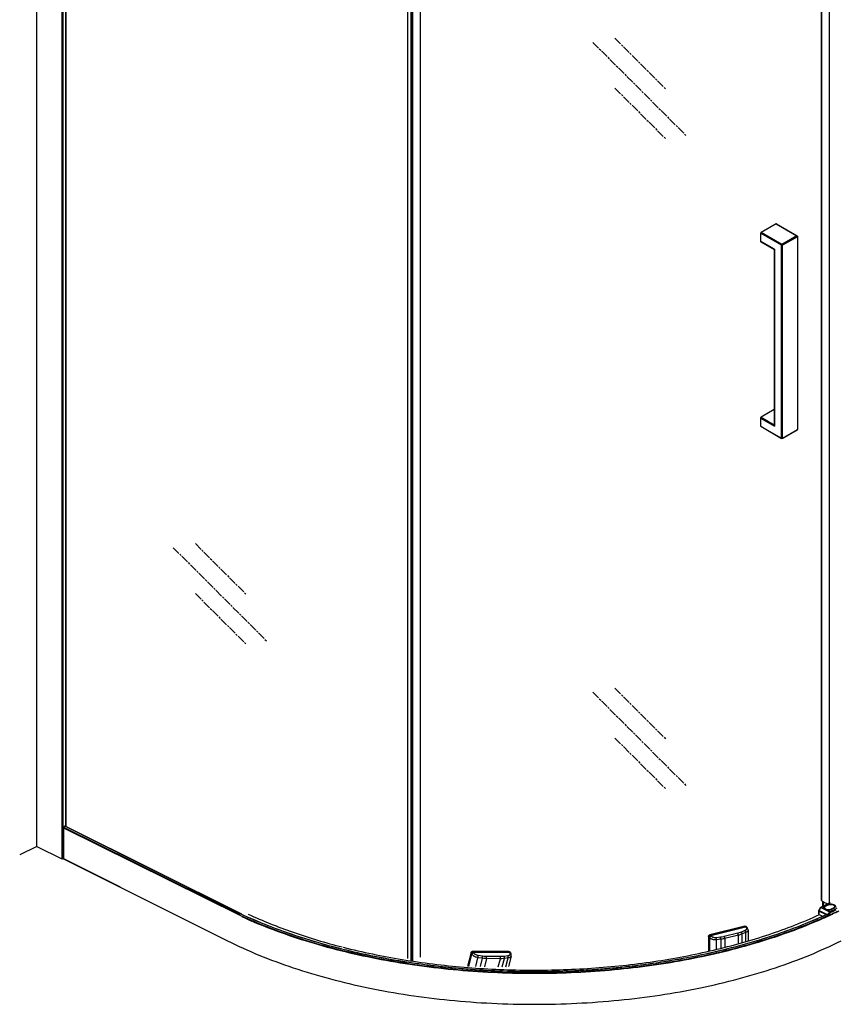
# Model space of a CAD drawing. Units: millimetres. Extents: x 13209 to 14342, y 889 to 3586.
# Drawn here: x 13363 to 13972, y 2197 to 2932 of the extents above; entities that cross this region are included whole.
import ezdxf

# ---------------------------------------------------------------- set-up
doc = ezdxf.new("R2010")
doc.units = ezdxf.units.MM
doc.linetypes.add('AM_ISO08W050', pattern=[18, 12, -1.5, 3, -1.5])
doc.layers.add('DIM', color=7, linetype='Continuous')
doc.layers.add('标注线', color=7, linetype='Continuous')

# ---------------------------------------------------------------- blocks, each defined once
blk = doc.blocks.new('sk300-1')
at = {"color": 7, "linetype": 'Continuous'}
for p, q in [((-2.9, 150.7), (-30.5, 134.8)), ((-2.4, 150.6), (-30, 134.7)), ((-2.4, 150.6), (17.4, 139.2)), ((-31, 133.9), (-31, -121.7)), ((-30.7, 133.5), (-30.7, -122.1)), ((-30.7, 133.5), (-10.9, 122.1)), ((-30, 134.7), (-10.2, 123.3)), ((-10.2, 123.3), (17.4, 139.2)), ((-9.5, 122.1), (18.1, 138)), ((18.1, 138), (18.1, 127.4)), ((-10.9, -133.5), (-10.9, 122.1)), ((-9.5, -133.5), (-9.5, 122.1)), ((-0.3, 116.8), (18.1, 127.4)), ((17.9, 126.9), (0, 116.6)), ((-0.3, 116.8), (-0.3, -117.6)), ((-0.3, 116.8), (0, 116.6)), ((0, 116.6), (0, -116.6)), ((0, -95.7), (17.4, -105.7)), ((18.1, -107), (-0.3, -117.6)), ((17.4, -105.7), (0, -115.8)), ((18.1, -107), (18.1, -117.6)), ((-10.9, -133.5), (-30.7, -122.1)), ((-10.7, -134), (-30.5, -122.5)), ((17.9, -118), (-9.7, -134)), ((18.1, -117.6), (-9.5, -133.5))]:
    blk.add_line(p, q, dxfattribs=at)
for centre, start, end in [((-30, 133.9), 120.0097, 179.9996), ((-10.2, -133.1), 240.0007, 299.9899)]:
    blk.add_arc(centre, 1, start, end, dxfattribs=at)
for points, knots in [([(-2.9, 150.7), (-2.8, 150.7), (-2.7, 150.8), (-2.5, 150.7), (-2.4, 150.6)], [0, 0, 0, 0, 0.449251, 1, 1, 1, 1]), ([(-30.7, 133.5), (-30.8, 133.5), (-30.9, 133.7), (-31, 133.8), (-31, 133.9)], [0, 0, 0, 0, 0.550751, 1, 1, 1, 1]), ([(-30.5, 134.1), (-30.6, 134.1), (-30.6, 133.9), (-30.7, 133.8), (-30.7, 133.7)], [0, 0, 0, 0, 0.258766, 1, 1, 1, 1]), ([(-30.7, 133.7), (-30.7, 133.7), (-30.7, 133.6), (-30.7, 133.5), (-30.7, 133.5)], [0, 0, 0, 0, 0.259318, 1, 1, 1, 1]), ([(-30, 134.7), (-30.1, 134.8), (-30.2, 134.8), (-30.4, 134.8), (-30.5, 134.8)], [0, 0, 0, 0, 0.550766, 1, 1, 1, 1]), ([(-30, 134.7), (-30, 134.7), (-30.1, 134.6), (-30.2, 134.5), (-30.3, 134.5)], [0, 0, 0, 0, 0.233957, 1, 1, 1, 1]), ([(17.4, 139.2), (17.6, 139.1), (17.9, 138.7), (18.1, 138.2), (18.1, 138)], [0, 0, 0, 0, 0.499999, 1, 1, 1, 1]), ([(-10.9, 122.1), (-10.9, 122.3), (-10.7, 122.8), (-10.4, 123.2), (-10.2, 123.3)], [0, 0, 0, 0, 0.500003, 1, 1, 1, 1]), ([(-9.5, 122.1), (-9.5, 122.3), (-9.7, 122.8), (-10, 123.2), (-10.2, 123.3)], [0, 0, 0, 0, 0.500003, 1, 1, 1, 1]), ([(18.1, 127.4), (18.1, 127.3), (18.1, 127.1), (18, 127), (17.9, 126.9)], [0, 0, 0, 0, 0.55075, 1, 1, 1, 1]), ([(0, -116.6), (0, -116.7), (0, -117), (-0.2, -117.4), (-0.3, -117.6)], [0, 0, 0, 0, 0.244612, 1, 1, 1, 1]), ([(17.4, -105.7), (17.6, -105.9), (17.9, -106.2), (18.1, -106.7), (18.1, -107)], [0, 0, 0, 0, 0.499999, 1, 1, 1, 1]), ([(-30.7, -122.1), (-30.8, -122), (-30.9, -121.9), (-31, -121.7), (-31, -121.7)], [0, 0, 0, 0, 0.550751, 1, 1, 1, 1]), ([(-30.7, -122.1), (-30.7, -122.2), (-30.7, -122.3), (-30.6, -122.5), (-30.5, -122.5)], [0, 0, 0, 0, 0.550755, 1, 1, 1, 1]), ([(18.1, -117.6), (18.1, -117.7), (18.1, -117.8), (18, -118), (17.9, -118)], [0, 0, 0, 0, 0.55075, 1, 1, 1, 1]), ([(-10.9, -133.5), (-10.9, -133.5), (-10.8, -133.6), (-10.7, -133.6), (-10.6, -133.6)], [0, 0, 0, 0, 0.234994, 1, 1, 1, 1]), ([(-10.7, -134), (-10.8, -133.9), (-10.9, -133.8), (-10.9, -133.6), (-10.9, -133.5)], [0, 0, 0, 0, 0.449249, 1, 1, 1, 1]), ([(-10.6, -133.6), (-10.6, -133.6), (-10.4, -133.7), (-10.3, -133.7), (-10.2, -133.7)], [0, 0, 0, 0, 0.244558, 1, 1, 1, 1]), ([(-10.2, -133.7), (-10.1, -133.7), (-10, -133.7), (-9.8, -133.6), (-9.8, -133.6)], [0, 0, 0, 0, 0.755101, 1, 1, 1, 1]), ([(-9.8, -133.6), (-9.8, -133.6), (-9.7, -133.6), (-9.6, -133.5), (-9.5, -133.5)], [0, 0, 0, 0, 0.264509, 1, 1, 1, 1]), ([(-9.7, -134), (-9.6, -133.9), (-9.5, -133.8), (-9.5, -133.6), (-9.5, -133.5)], [0, 0, 0, 0, 0.449305, 1, 1, 1, 1])]:
    blk.add_open_spline(points, degree=3, knots=knots, dxfattribs=at)
for points in [[(-30.3, 134.5), (-30.4, 134.4), (-30.5, 134.2), (-30.5, 134.1)], [(-10.9, 122.1), (-10.7, 121.9), (-10.2, 121.8), (-9.7, 121.9), (-9.5, 122.1)], [(-30.9, -122), (-31, -121.9), (-31, -121.8), (-31, -121.7)], [(-30.5, -122.5), (-30.7, -122.4), (-30.8, -122.2), (-30.9, -122)]]:
    blk.add_open_spline(points, degree=3, dxfattribs=at)

msp = doc.modelspace()

# ---------------------------------------------------------------- linework, layer by layer
at = {"layer": 'DIM'}
for p, q in [((13375.639, 2314.998), (13375.639, 3354.593)), ((13394.307, 3344.895), (13394.307, 2305.665)), ((13395.155, 3344.895), (13395.155, 2305.665)), ((13397.022, 3321.012), (13397.022, 2329.938)), ((13397.198, 3320.925), (13397.198, 2329.938)), ((13961.443, 2274.579), (13961.443, 3254.43)), ((13961.492, 2274.507), (13961.492, 3254.452)), ((13967.396, 2272.866), (13967.396, 3255.208)), ((13652.268, 3220.311), (13652.268, 2231.517)), ((13652.378, 3220.295), (13652.378, 2231.348)), ((13654.705, 3219.945), (13654.705, 2229.801)), ((13655.388, 3219.845), (13655.388, 2229.462)), ((13656.065, 3219.746), (13656.065, 2229.463)), ((13661.716, 3218.95), (13661.716, 2232.288)), ((13395.452, 2328.936), (13527.1, 2263.755)), ((13395.452, 2328.936), (13395.452, 2305.813)), ((13396.937, 2329.938), (13395.664, 2329.302)), ((13395.664, 2329.302), (13527.312, 2264.121)), ((13396.937, 2329.938), (13528.312, 2264.491)), ((13397.071, 2329.947), (13528.312, 2264.566)), ((13375.639, 2314.998), (13362.87, 2308.614)), ((13375.639, 2314.998), (13394.307, 2305.665)), ((13395.155, 2305.665), (13395.452, 2305.813)), ((13395.452, 2305.969), (13437.879, 2284.756)), ((13395.452, 2305.813), (13517.881, 2244.599)), ((13960.923, 2269.63), (13966.873, 2272.605)), ((13961.191, 2269.613), (13968.105, 2273.07)), ((13962.347, 2270.342), (13962.347, 2273.923)), ((13962.815, 2270.576), (13962.815, 2273.636)), ((13964.122, 2270.569), (13965.805, 2271.411)), ((13964.249, 2270.349), (13965.932, 2271.191)), ((13964.249, 2270.33), (13964.249, 2270.349)), ((13966.064, 2271.246), (13964.367, 2270.397)), ((13966.144, 2271.241), (13964.447, 2270.392)), ((13965.564, 2271.95), (13965.564, 2272.257)), ((13965.932, 2271.18), (13965.932, 2271.191)), ((13971.446, 2270.024), (13971.446, 2269.634)), ((13959.393, 2264.337), (13959.393, 2266.91)), ((13959.467, 2267.199), (13960.665, 2269.382)), ((13959.568, 2266.698), (13964.872, 2264.046)), ((13959.568, 2264.125), (13959.568, 2266.698)), ((13959.568, 2264.125), (13961.681, 2263.069)), ((13959.681, 2267.108), (13960.88, 2269.291)), ((13959.681, 2267.108), (13966.076, 2263.91)), ((13959.805, 2264.089), (13959.873, 2264.12)), ((13960.88, 2269.291), (13967.319, 2266.071)), ((13961.191, 2269.613), (13963.723, 2268.346)), ((13963.389, 2269.176), (13963.389, 2268.815)), ((13963.828, 2268.337), (13963.828, 2268.337)), ((13964.598, 2267.909), (13967.63, 2266.393)), ((13964.872, 2264.071), (13965.965, 2263.525)), ((13965.587, 2263.166), (13966.14, 2263.42)), ((13966.14, 2263.42), (13966.289, 2263.488)), ((13966.459, 2263.103), (13966.724, 2263.225)), ((13966.724, 2263.225), (13966.934, 2263.322)), ((13967.319, 2266.071), (13966.931, 2265.394)), ((13966.934, 2263.322), (13967.121, 2263.408)), ((13967.121, 2263.408), (13967.263, 2263.474)), ((13967.955, 2264.056), (13968.093, 2264.12)), ((13968.093, 2264.12), (13968.293, 2264.213)), ((13968.262, 2263.939), (13968.404, 2264.005)), ((13968.404, 2264.005), (13968.589, 2264.092)), ((13968.589, 2264.092), (13968.923, 2264.249)), ((13968.69, 2268.271), (13970.387, 2269.119)), ((13968.817, 2268.051), (13970.514, 2268.9)), ((13968.928, 2266.07), (13968.918, 2266.065)), ((13970.646, 2268.955), (13968.962, 2268.113)), ((13970.726, 2268.95), (13969.043, 2268.108)), ((13970.514, 2268.9), (13970.514, 2268.889)), ((13972.368, 2268.649), (13972.07, 2268.504)), ((13972.798, 2268.858), (13972.368, 2268.649)), ((13904.159, 2255.49), (13878.121, 2249.061)), ((13904.6, 2255.043), (13904.159, 2255.49)), ((13878.121, 2249.061), (13878.562, 2248.614)), ((13878.562, 2248.614), (13904.6, 2255.043)), ((13878.636, 2248.529), (13904.674, 2254.958)), ((13879.038, 2248.011), (13878.636, 2248.529)), ((13898.842, 2250.201), (13888.792, 2247.719)), ((13899.299, 2248.708), (13889.25, 2246.227)), ((13899.3, 2242.479), (13899.299, 2248.708)), ((13904.157, 2252.131), (13901.519, 2251.061)), ((13904.806, 2250.698), (13902.167, 2249.628)), ((13902.167, 2243.186), (13902.167, 2249.628)), ((13904.674, 2254.958), (13905.076, 2254.44)), ((13904.806, 2243.882), (13904.806, 2250.698)), ((13905.453, 2254.847), (13905.012, 2255.294)), ((13905.546, 2254.742), (13905.95, 2254.222)), ((13906.525, 2252.627), (13906.525, 2244.457)), ((13877.045, 2247.756), (13877.486, 2247.309)), ((13877.045, 2247.756), (13877.045, 2236.992)), ((13877.888, 2246.791), (13877.486, 2247.309)), ((13877.888, 2237.2), (13877.888, 2246.791)), ((13885.855, 2247.194), (13882.672, 2246.826)), ((13886.103, 2245.662), (13882.919, 2245.294)), ((13882.919, 2238.44), (13882.919, 2245.294)), ((13886.103, 2245.662), (13886.103, 2239.225)), ((13889.25, 2246.227), (13889.25, 2240.001)), ((13699.875, 2235.773), (13697.206, 2225.345)), ((13698.075, 2225.337), (13700.453, 2234.629)), ((13699.875, 2235.773), (13700.191, 2235.231)), ((13700.453, 2234.629), (13700.191, 2235.231)), ((13728.06, 2236.543), (13701.241, 2236.77)), ((13701.241, 2236.77), (13701.557, 2236.228)), ((13701.557, 2236.228), (13728.376, 2236.001)), ((13701.608, 2236.127), (13728.427, 2235.9)), ((13701.869, 2235.526), (13701.608, 2236.127)), ((13708.271, 2233.044), (13705.095, 2233.477)), ((13727.225, 2233.289), (13724.404, 2232.907)), ((13728.376, 2236.001), (13728.06, 2236.543)), ((13728.427, 2235.9), (13728.688, 2235.299)), ((13729.155, 2235.599), (13728.838, 2236.141)), ((13729.218, 2235.475), (13729.48, 2234.871)), ((13703.256, 2225.291), (13704.955, 2231.931)), ((13708.131, 2231.498), (13704.955, 2231.931)), ((13708.131, 2231.498), (13706.535, 2225.263)), ((13711.32, 2231.266), (13709.776, 2225.234)), ((13721.598, 2232.737), (13711.247, 2232.825)), ((13721.671, 2231.178), (13711.32, 2231.266)), ((13720.127, 2225.143), (13721.671, 2231.178)), ((13723.08, 2225.117), (13724.677, 2231.358)), ((13727.498, 2231.74), (13724.677, 2231.358)), ((13725.809, 2225.137), (13727.498, 2231.74)), ((13729.642, 2233.183), (13727.616, 2225.268))]:
    msp.add_line(p, q, dxfattribs=at)
for points in [[(13964.657, 2267.923), (13964.375, 2268.03), (13964.078, 2268.176), (13963.828, 2268.337)], [(13906.525, 2252.626), (13906.52, 2252.779), (13906.432, 2253.287), (13906.23, 2253.788), (13905.95, 2254.222)], [(13729.642, 2233.182), (13729.675, 2233.331), (13729.716, 2233.845), (13729.645, 2234.381), (13729.481, 2234.871)]]:
    msp.add_lwpolyline(points, dxfattribs=at)
for centre, radius, start, end in [((13395.93, 2328.909), 0.481, 156.044546, 160.953349), ((13395.896, 2328.934), 0.439, 138.411458, 143.630911), ((13967.445, 2268.164), 3.383, 114.215404, 116.555375), ((13967.559, 2267.916), 3.657, 112.903882, 114.240161), ((13968.267, 2265.017), 6.903, 85.926791, 88.80939), ((13968.268, 2265.596), 6.108, 85.410028, 88.248713), ((13968.27, 2265.785), 5.895, 85.260663, 87.960806), ((13817.305, 2587.183), 356.335, 293.310309, 294.590526), ((13817.637, 2586.501), 355.998, 293.305145, 294.711088), ((13959.993, 2266.91), 0.6, 151.235313, 180.001152), ((13959.546, 2264.337), 0.153, 180.078929, 193.144752), ((13819.344, 2580.611), 348.401, 293.788409, 294.94917), ((13961.191, 2269.093), 0.6, 116.56284, 151.240746), ((13964.966, 2269.812), 1.922, 229.702793, 232.303829), ((13965.063, 2270.052), 2.114, 231.787789, 234.253723), ((13966.112, 2272.271), 4.617, 250.866604, 251.499847), ((13966.298, 2264.646), 1.233, 292.560529, 294.769171), ((13202.355, 2705.28), 882.918, 329.977924, 330.137264), ((13823.645, 2573.593), 341.525, 294.784389, 294.995421), ((13823.812, 2572.957), 341.113, 294.868674, 295.053704), ((13827.032, 2567.798), 332.585, 295.007869, 295.854747), ((13824.963, 2572.326), 338.406, 295.011225, 295.175443), ((13825.77, 2569.046), 336.505, 295.058253, 295.521308), ((13967.354, 2270.981), 3.274, 294.745142, 296.547859), ((13826.315, 2567.628), 335.225, 295.176596, 295.599712), ((13826.412, 2569.25), 335.006, 295.176916, 295.498679), ((13967.474, 2271.246), 3.508, 295.428693, 296.560557), ((13969.172, 2271.585), 3.002, 296.553256, 299.327608), ((13828.285, 2565.328), 330.66, 295.498279, 295.839727), ((13969.229, 2271.789), 3.168, 296.559907, 297.826989), ((13828.474, 2563.374), 330.222, 295.521957, 296.023656), ((13829.354, 2561.294), 328.2, 295.599059, 296.205041), ((13970.3, 2270.493), 1.533, 318.814915, 320.521046), ((13904.599, 2254.003), 1.201, 37.84515, 44.644968), ((13905.081, 2254.378), 0.591, 38.098335, 45.750604), ((13728.118, 2234.993), 1.201, 23.49001, 30.289828), ((13728.677, 2235.237), 0.591, 23.743195, 31.395464)]:
    msp.add_arc(centre, radius, start, end, dxfattribs=at)
for points in [[(13395.49, 2329.104), (13395.467, 2329.051), (13395.452, 2328.993), (13395.452, 2328.936)], [(13395.568, 2329.225), (13395.536, 2329.189), (13395.51, 2329.148), (13395.49, 2329.104)], [(13395.543, 2329.194), (13395.522, 2329.166), (13395.505, 2329.136), (13395.49, 2329.104)], [(13395.664, 2329.302), (13395.628, 2329.283), (13395.595, 2329.256), (13395.568, 2329.225)], [(13397.071, 2329.947), (13397.06, 2329.952), (13397.048, 2329.956), (13397.036, 2329.958)], [(13395.155, 2305.665), (13395.072, 2305.623), (13394.979, 2305.599), (13394.886, 2305.587)], [(13961.444, 2274.568), (13961.449, 2274.543), (13961.47, 2274.521), (13961.492, 2274.507)], [(13966.931, 2265.394), (13966.646, 2264.899), (13966.362, 2264.404), (13966.076, 2263.91)]]:
    msp.add_open_spline(points, degree=3, dxfattribs=at)
for points, knots in [([(13395.664, 2329.302), (13395.656, 2329.297), (13395.62, 2329.277), (13395.589, 2329.249), (13395.568, 2329.225)], [0, 0, 0, 0, 0.2319976, 1, 1, 1, 1]), ([(13397.071, 2329.947), (13397.042, 2329.961), (13396.991, 2329.961), (13396.949, 2329.944), (13396.937, 2329.938)], [0, 0, 0, 0, 0.7184252, 1, 1, 1, 1]), ([(13397.036, 2329.958), (13397.028, 2329.959), (13396.994, 2329.96), (13396.96, 2329.95), (13396.937, 2329.938)], [0, 0, 0, 0, 0.2308209, 1, 1, 1, 1]), ([(13394.886, 2305.587), (13394.835, 2305.58), (13394.639, 2305.568), (13394.436, 2305.6), (13394.307, 2305.665)], [0, 0, 0, 0, 0.26427, 1, 1, 1, 1]), ([(13961.492, 2274.507), (13961.804, 2274.275), (13963.186, 2273.333), (13964.7, 2272.592), (13965.89, 2272.113)], [0, 0, 0, 0, 0.2324227, 1, 1, 1, 1]), ([(13963.38, 2268.657), (13963.316, 2268.732), (13963.207, 2268.888), (13963.11, 2269.148), (13963.092, 2269.416), (13963.157, 2269.681), (13963.298, 2269.934), (13963.512, 2270.171), (13963.79, 2270.388), (13964.005, 2270.511), (13964.122, 2270.569)], [0, 0, 0, 0, 0.1218067, 0.233149, 0.3396619, 0.4481789, 0.56502, 0.6946645, 0.8394734, 1, 1, 1, 1]), ([(13963.282, 2269.183), (13963.282, 2269.237), (13963.293, 2269.347), (13963.36, 2269.569), (13963.493, 2269.779), (13963.673, 2269.967), (13963.904, 2270.158), (13964.106, 2270.278), (13964.249, 2270.349)], [0, 0, 0, 0, 0.1021747, 0.2072177, 0.4348493, 0.5615278, 0.6978399, 1, 1, 1, 1]), ([(13963.389, 2269.176), (13963.389, 2269.236), (13963.401, 2269.357), (13963.453, 2269.535), (13963.538, 2269.705), (13963.653, 2269.866), (13963.796, 2270.016), (13964.026, 2270.208), (13964.226, 2270.327), (13964.367, 2270.397)], [0, 0, 0, 0, 0.1097333, 0.2209549, 0.3354216, 0.4545859, 0.5798281, 0.712157, 1, 1, 1, 1]), ([(13964.447, 2270.392), (13964.317, 2270.327), (13964.134, 2270.219), (13963.924, 2270.045), (13963.76, 2269.873), (13963.639, 2269.683), (13963.579, 2269.481), (13963.564, 2269.332), (13963.579, 2269.182), (13963.623, 2269.035), (13963.696, 2268.891), (13963.797, 2268.752), (13963.924, 2268.619), (13964.076, 2268.493), (13964.252, 2268.375), (13964.524, 2268.226), (13964.913, 2268.069), (13965.429, 2267.934), (13965.988, 2267.85), (13966.569, 2267.822), (13967.149, 2267.85), (13967.708, 2267.934), (13968.224, 2268.069), (13968.543, 2268.198), (13968.69, 2268.271)], [0, 0, 0, 0, 0.0601763, 0.0873234, 0.1125531, 0.1578867, 0.1788067, 0.1991553, 0.2195038, 0.2404238, 0.2624218, 0.2858966, 0.3111263, 0.3382752, 0.3674083, 0.3985095, 0.4661935, 0.5401401, 0.6185429, 0.6992548, 0.7799667, 0.8583697, 0.9323143, 1, 1, 1, 1]), ([(13964.122, 2270.569), (13964.14, 2270.56), (13964.174, 2270.533), (13964.214, 2270.479), (13964.241, 2270.416), (13964.249, 2270.371), (13964.249, 2270.349)], [0, 0, 0, 0, 0.2297035, 0.4882167, 0.753177, 1, 1, 1, 1]), ([(13964.447, 2270.392), (13964.434, 2270.399), (13964.413, 2270.406), (13964.385, 2270.404), (13964.372, 2270.4), (13964.367, 2270.397)], [0, 0, 0, 0, 0.5341377, 0.7722965, 1, 1, 1, 1]), ([(13965.805, 2271.411), (13965.984, 2271.5), (13966.377, 2271.656), (13967.012, 2271.816), (13967.699, 2271.909), (13968.171, 2271.924), (13968.41, 2271.919)], [0, 0, 0, 0, 0.2247641, 0.4710479, 0.7321285, 1, 1, 1, 1]), ([(13965.805, 2271.411), (13965.823, 2271.401), (13965.858, 2271.374), (13965.898, 2271.321), (13965.925, 2271.258), (13965.932, 2271.213), (13965.932, 2271.191)], [0, 0, 0, 0, 0.2297035, 0.4882167, 0.753177, 1, 1, 1, 1]), ([(13966.064, 2271.246), (13966.23, 2271.329), (13966.592, 2271.472), (13967.176, 2271.617), (13967.805, 2271.698), (13968.237, 2271.708), (13968.455, 2271.701)], [0, 0, 0, 0, 0.2267458, 0.4733693, 0.7337089, 1, 1, 1, 1]), ([(13966.144, 2271.241), (13966.131, 2271.247), (13966.11, 2271.254), (13966.082, 2271.253), (13966.07, 2271.249), (13966.064, 2271.246)], [0, 0, 0, 0, 0.5341377, 0.7722965, 1, 1, 1, 1]), ([(13968.48, 2271.676), (13968.266, 2271.684), (13967.843, 2271.677), (13967.227, 2271.599), (13966.657, 2271.46), (13966.305, 2271.321), (13966.144, 2271.241)], [0, 0, 0, 0, 0.2674249, 0.5287676, 0.7753925, 1, 1, 1, 1]), ([(13968.757, 2271.903), (13969.014, 2271.884), (13969.509, 2271.821), (13970.203, 2271.643), (13970.72, 2271.427), (13971.068, 2271.218), (13971.285, 2271.053), (13971.464, 2270.876), (13971.602, 2270.689), (13971.696, 2270.494), (13971.746, 2270.294), (13971.749, 2270.092), (13971.705, 2269.892), (13971.616, 2269.696), (13971.532, 2269.576), (13971.484, 2269.518)], [0, 0, 0, 0, 0.1733956, 0.3360945, 0.482745, 0.5489697, 0.6101483, 0.6663792, 0.718082, 0.7660593, 0.8115217, 0.8560231, 0.9012654, 0.9488363, 1, 1, 1, 1]), ([(13968.757, 2271.685), (13968.936, 2271.67), (13969.286, 2271.626), (13969.789, 2271.513), (13970.247, 2271.357), (13970.648, 2271.161), (13970.933, 2270.961), (13971.119, 2270.783), (13971.234, 2270.644), (13971.327, 2270.498), (13971.395, 2270.345), (13971.436, 2270.186), (13971.446, 2270.078), (13971.446, 2270.024)], [0, 0, 0, 0, 0.1577476, 0.3089251, 0.4506948, 0.5810734, 0.6993245, 0.7541979, 0.8065508, 0.8567941, 0.9054392, 0.9529542, 1, 1, 1, 1]), ([(13971.11, 2269.703), (13971.143, 2269.752), (13971.2, 2269.854), (13971.254, 2270.016), (13971.272, 2270.181), (13971.253, 2270.346), (13971.199, 2270.508), (13971.11, 2270.666), (13970.988, 2270.817), (13970.835, 2270.96), (13970.652, 2271.094), (13970.442, 2271.217), (13970.207, 2271.328), (13969.855, 2271.461), (13969.37, 2271.587), (13968.966, 2271.643), (13968.757, 2271.66)], [0, 0, 0, 0, 0.048942, 0.0950738, 0.1397038, 0.1843441, 0.2305051, 0.2794918, 0.3322815, 0.3895, 0.451457, 0.5182001, 0.5895658, 0.6652241, 0.8273873, 1, 1, 1, 1]), ([(13970.313, 2271.318), (13970.495, 2271.246), (13970.825, 2271.087), (13971.179, 2270.819), (13971.381, 2270.58), (13971.486, 2270.4), (13971.551, 2270.214), (13971.566, 2270.086), (13971.566, 2270.024)], [0, 0, 0, 0, 0.3089134, 0.574521, 0.6918141, 0.8001885, 0.9018924, 1, 1, 1, 1]), ([(13971.328, 2269.595), (13971.365, 2269.662), (13971.425, 2269.801), (13971.446, 2269.951), (13971.446, 2270.024)], [0, 0, 0, 0, 0.5128996, 1, 1, 1, 1]), ([(13971.454, 2269.634), (13971.49, 2269.696), (13971.546, 2269.822), (13971.566, 2269.959), (13971.566, 2270.024)], [0, 0, 0, 0, 0.5224293, 1, 1, 1, 1]), ([(13527.1, 2263.755), (13542.238, 2256.749), (13574.821, 2244.431), (13627.022, 2231.257), (13683.119, 2222.963), (13741.287, 2219.824), (13799.641, 2221.943), (13856.287, 2229.251), (13909.38, 2241.504), (13942.725, 2253.217), (13958.311, 2259.934)], [0, 0, 0, 0, 0.1132406, 0.2357367, 0.3648813, 0.4976191, 0.6306791, 0.760771, 0.8847833, 1, 1, 1, 1]), ([(13528.312, 2264.491), (13539.925, 2259.11), (13564.574, 2249.324), (13590.01, 2241.873), (13603.273, 2238.562)], [0, 0, 0, 0, 0.4835444, 1, 1, 1, 1]), ([(13533.516, 2264.386), (13544.401, 2259.36), (13567.446, 2250.176), (13591.208, 2243.094), (13603.583, 2239.925)], [0, 0, 0, 0, 0.4841531, 1, 1, 1, 1]), ([(13603.904, 2238.405), (13618.784, 2234.711), (13649.434, 2228.557), (13696.544, 2222.996), (13744.796, 2221.018), (13793.096, 2222.669), (13840.355, 2227.911), (13885.51, 2236.624), (13927.542, 2248.609), (13953.886, 2259.01), (13966.25, 2264.768)], [0, 0, 0, 0, 0.1244986, 0.2534887, 0.3848237, 0.5162607, 0.645553, 0.7705409, 0.8892464, 1, 1, 1, 1]), ([(13604.222, 2239.762), (13618.747, 2236.064), (13648.696, 2229.879), (13694.777, 2224.209), (13742.046, 2222.055), (13789.426, 2223.469), (13835.844, 2228.416), (13880.249, 2236.785), (13921.637, 2248.382), (13947.605, 2258.486), (13959.805, 2264.089)], [0, 0, 0, 0, 0.124058, 0.2527439, 0.3839139, 0.5153196, 0.6447033, 0.7698914, 0.8888851, 1, 1, 1, 1]), ([(13959.393, 2266.91), (13959.393, 2266.89), (13959.401, 2266.848), (13959.438, 2266.79), (13959.495, 2266.739), (13959.542, 2266.711), (13959.568, 2266.698)], [0, 0, 0, 0, 0.2065819, 0.4344778, 0.6975337, 1, 1, 1, 1]), ([(13959.397, 2264.302), (13959.401, 2264.285), (13959.415, 2264.25), (13959.453, 2264.203), (13959.505, 2264.16), (13959.546, 2264.136), (13959.568, 2264.125)], [0, 0, 0, 0, 0.2086298, 0.4408942, 0.704102, 1, 1, 1, 1]), ([(13959.467, 2267.199), (13959.467, 2267.2), (13959.475, 2267.2), (13959.485, 2267.197), (13959.504, 2267.19), (13959.529, 2267.18), (13959.559, 2267.166), (13959.611, 2267.142), (13959.652, 2267.122), (13959.681, 2267.108)], [0, 0, 0, 0, 0.0218951, 0.0733756, 0.156224, 0.2698581, 0.4130154, 0.5840434, 1, 1, 1, 1]), ([(13959.681, 2267.108), (13959.646, 2267.043), (13959.591, 2266.91), (13959.568, 2266.767), (13959.568, 2266.698)], [0, 0, 0, 0, 0.5180049, 1, 1, 1, 1]), ([(13960.665, 2269.382), (13960.666, 2269.383), (13960.673, 2269.383), (13960.684, 2269.38), (13960.703, 2269.373), (13960.727, 2269.363), (13960.758, 2269.349), (13960.809, 2269.325), (13960.851, 2269.305), (13960.88, 2269.291)], [0, 0, 0, 0, 0.0219293, 0.0733594, 0.1562464, 0.2698944, 0.4130472, 0.5839831, 1, 1, 1, 1]), ([(13961.191, 2269.613), (13961.127, 2269.581), (13961.007, 2269.485), (13960.918, 2269.361), (13960.88, 2269.291)], [0, 0, 0, 0, 0.4701483, 1, 1, 1, 1]), ([(13960.923, 2269.63), (13960.941, 2269.639), (13960.983, 2269.653), (13961.05, 2269.656), (13961.121, 2269.643), (13961.168, 2269.624), (13961.191, 2269.613)], [0, 0, 0, 0, 0.2271202, 0.4646482, 0.7208369, 1, 1, 1, 1]), ([(13963.282, 2269.183), (13963.282, 2269.121), (13963.3, 2268.993), (13963.349, 2268.874), (13963.38, 2268.815)], [0, 0, 0, 0, 0.4797856, 1, 1, 1, 1]), ([(13963.38, 2268.815), (13963.422, 2268.738), (13963.535, 2268.583), (13963.676, 2268.454), (13963.756, 2268.391)], [0, 0, 0, 0, 0.4623066, 1, 1, 1, 1]), ([(13963.723, 2268.346), (13963.69, 2268.37), (13963.567, 2268.464), (13963.454, 2268.57), (13963.38, 2268.657)], [0, 0, 0, 0, 0.2644322, 1, 1, 1, 1]), ([(13963.389, 2269.176), (13963.389, 2269.104), (13963.409, 2268.955), (13963.499, 2268.741), (13963.645, 2268.538), (13963.771, 2268.417), (13963.841, 2268.358)], [0, 0, 0, 0, 0.2241438, 0.4598915, 0.7165305, 1, 1, 1, 1]), ([(13963.723, 2268.346), (13963.741, 2268.353), (13963.778, 2268.359), (13963.814, 2268.347), (13963.828, 2268.337)], [0, 0, 0, 0, 0.5286402, 1, 1, 1, 1]), ([(13964.598, 2267.909), (13964.446, 2267.954), (13964.225, 2268.029), (13963.961, 2268.17), (13963.845, 2268.25), (13963.791, 2268.292)], [0, 0, 0, 0, 0.5307598, 0.7735007, 1, 1, 1, 1]), ([(13963.841, 2268.358), (13963.871, 2268.334), (13963.999, 2268.233), (13964.138, 2268.147), (13964.247, 2268.089)], [0, 0, 0, 0, 0.2364001, 1, 1, 1, 1]), ([(13964.598, 2267.909), (13964.608, 2267.916), (13964.626, 2267.926), (13964.648, 2267.926), (13964.657, 2267.923)], [0, 0, 0, 0, 0.5502431, 1, 1, 1, 1]), ([(13968.981, 2268.078), (13968.832, 2268.007), (13968.513, 2267.881), (13968.002, 2267.741), (13967.452, 2267.645), (13966.877, 2267.596), (13966.294, 2267.596), (13965.719, 2267.644), (13965.168, 2267.74), (13964.815, 2267.836), (13964.647, 2267.892)], [0, 0, 0, 0, 0.1113312, 0.2314811, 0.3583329, 0.4893524, 0.6217955, 0.7528463, 0.8797495, 1, 1, 1, 1]), ([(13964.657, 2267.923), (13964.823, 2267.865), (13965.173, 2267.767), (13965.722, 2267.669), (13966.297, 2267.62), (13966.881, 2267.621), (13967.456, 2267.671), (13968.004, 2267.77), (13968.507, 2267.913), (13968.819, 2268.041), (13968.962, 2268.113)], [0, 0, 0, 0, 0.1196819, 0.2469388, 0.3788609, 0.5123307, 0.6441763, 0.7712895, 0.8907539, 1, 1, 1, 1]), ([(13966.076, 2263.91), (13966.043, 2263.849), (13965.99, 2263.724), (13965.966, 2263.591), (13965.964, 2263.526)], [0, 0, 0, 0, 0.5155697, 1, 1, 1, 1]), ([(13965.965, 2263.525), (13965.993, 2263.511), (13966.053, 2263.487), (13966.184, 2263.451), (13966.362, 2263.432), (13966.573, 2263.446), (13966.709, 2263.482), (13966.771, 2263.507)], [0, 0, 0, 0, 0.1115667, 0.2330947, 0.4942198, 0.758561, 1, 1, 1, 1]), ([(13966.076, 2263.91), (13966.197, 2263.844), (13966.43, 2263.712), (13966.66, 2263.576), (13966.771, 2263.507)], [0, 0, 0, 0, 0.5143671, 1, 1, 1, 1]), ([(13967.63, 2266.393), (13967.567, 2266.361), (13967.446, 2266.265), (13967.358, 2266.141), (13967.319, 2266.071)], [0, 0, 0, 0, 0.4701485, 1, 1, 1, 1]), ([(13968.04, 2265.654), (13968.018, 2265.67), (13967.966, 2265.7), (13967.885, 2265.748), (13967.795, 2265.802), (13967.698, 2265.858), (13967.599, 2265.915), (13967.501, 2265.971), (13967.408, 2266.022), (13967.347, 2266.055), (13967.319, 2266.071)], [0, 0, 0, 0, 0.0980773, 0.2132641, 0.3411907, 0.4771833, 0.6161683, 0.7529461, 0.882559, 1, 1, 1, 1]), ([(13967.63, 2266.393), (13967.689, 2266.361), (13967.8, 2266.269), (13967.928, 2266.088), (13968.016, 2265.877), (13968.04, 2265.726), (13968.04, 2265.654)], [0, 0, 0, 0, 0.2272869, 0.4856487, 0.7518439, 1, 1, 1, 1]), ([(13968.69, 2268.271), (13968.708, 2268.262), (13968.743, 2268.235), (13968.783, 2268.181), (13968.81, 2268.118), (13968.817, 2268.073), (13968.817, 2268.051)], [0, 0, 0, 0, 0.2296941, 0.4882148, 0.7531875, 1, 1, 1, 1]), ([(13969.043, 2268.108), (13969.03, 2268.115), (13969.003, 2268.124), (13968.974, 2268.119), (13968.962, 2268.113)], [0, 0, 0, 0, 0.5363386, 1, 1, 1, 1]), ([(13970.387, 2269.119), (13970.466, 2269.159), (13970.614, 2269.241), (13970.87, 2269.421), (13971.03, 2269.584), (13971.11, 2269.703)], [0, 0, 0, 0, 0.2816468, 0.542193, 1, 1, 1, 1]), ([(13970.387, 2269.119), (13970.405, 2269.11), (13970.44, 2269.083), (13970.48, 2269.03), (13970.507, 2268.967), (13970.514, 2268.922), (13970.514, 2268.9)], [0, 0, 0, 0, 0.2296941, 0.4882148, 0.7531875, 1, 1, 1, 1]), ([(13970.643, 2268.968), (13970.72, 2269.011), (13970.864, 2269.101), (13971.108, 2269.296), (13971.258, 2269.47), (13971.328, 2269.595)], [0, 0, 0, 0, 0.28198, 0.542175, 1, 1, 1, 1]), ([(13970.726, 2268.95), (13970.713, 2268.956), (13970.686, 2268.965), (13970.657, 2268.961), (13970.646, 2268.955)], [0, 0, 0, 0, 0.5363386, 1, 1, 1, 1]), ([(13970.708, 2268.987), (13970.854, 2269.064), (13971.111, 2269.226), (13971.326, 2269.443), (13971.404, 2269.554)], [0, 0, 0, 0, 0.5479954, 1, 1, 1, 1]), ([(13971.454, 2269.483), (13971.361, 2269.377), (13971.132, 2269.176), (13970.87, 2269.022), (13970.726, 2268.95)], [0, 0, 0, 0, 0.466844, 1, 1, 1, 1]), ([(13971.404, 2269.554), (13971.409, 2269.561), (13971.426, 2269.587), (13971.443, 2269.613), (13971.454, 2269.634)], [0, 0, 0, 0, 0.2553229, 1, 1, 1, 1]), ([(13528.57, 2262.616), (13543.949, 2255.598), (13577.026, 2243.295), (13629.963, 2230.245), (13686.76, 2222.18), (13725.784, 2220.319), (13745.54, 2220.274)], [0, 0, 0, 0, 0.2278646, 0.4742177, 0.7336849, 1, 1, 1, 1]), ([(13534.089, 2261.811), (13544.898, 2257.045), (13567.665, 2248.328), (13591.073, 2241.558), (13603.228, 2238.524)], [0, 0, 0, 0, 0.4853204, 1, 1, 1, 1]), ([(13603.87, 2238.364), (13618.416, 2234.755), (13648.362, 2228.712), (13694.386, 2223.157), (13741.547, 2221.024), (13788.825, 2222.362), (13835.201, 2227.14), (13879.677, 2235.256), (13921.295, 2246.531), (13947.508, 2256.357), (13959.875, 2261.809)], [0, 0, 0, 0, 0.1240367, 0.2524875, 0.3833161, 0.5143913, 0.6435725, 0.7687937, 0.8881459, 1, 1, 1, 1]), ([(13745.54, 2220.274), (13764.785, 2220.232), (13802.855, 2221.834), (13858.405, 2229.247), (13910.468, 2241.421), (13943.176, 2252.955), (13958.48, 2259.548)], [0, 0, 0, 0, 0.2649878, 0.5238249, 0.7705587, 1, 1, 1, 1]), ([(13904.159, 2255.49), (13904.238, 2255.509), (13904.398, 2255.532), (13904.633, 2255.511), (13904.844, 2255.433), (13904.962, 2255.345), (13905.012, 2255.294)], [0, 0, 0, 0, 0.269777, 0.5243571, 0.7659568, 1, 1, 1, 1]), ([(13877.045, 2247.756), (13877.045, 2247.898), (13877.108, 2248.194), (13877.304, 2248.518), (13877.519, 2248.742), (13877.763, 2248.929), (13877.975, 2249.025), (13878.121, 2249.061)], [0, 0, 0, 0, 0.236179, 0.4904363, 0.6208632, 0.7506207, 1, 1, 1, 1]), ([(13878.562, 2248.614), (13878.416, 2248.578), (13878.204, 2248.482), (13877.96, 2248.296), (13877.745, 2248.072), (13877.549, 2247.747), (13877.486, 2247.451), (13877.486, 2247.309)], [0, 0, 0, 0, 0.2493793, 0.3791368, 0.5095637, 0.763821, 1, 1, 1, 1]), ([(13877.486, 2247.309), (13877.496, 2247.443), (13877.583, 2247.721), (13877.843, 2248.081), (13878.203, 2248.37), (13878.489, 2248.493), (13878.636, 2248.529)], [0, 0, 0, 0, 0.2267471, 0.4801737, 0.7446251, 1, 1, 1, 1]), ([(13877.888, 2246.791), (13877.898, 2246.925), (13877.985, 2247.202), (13878.245, 2247.563), (13878.605, 2247.852), (13878.892, 2247.975), (13879.038, 2248.011)], [0, 0, 0, 0, 0.2265366, 0.4798556, 0.7443851, 1, 1, 1, 1]), ([(13878.562, 2248.614), (13878.568, 2248.608), (13878.594, 2248.581), (13878.618, 2248.552), (13878.636, 2248.529)], [0, 0, 0, 0, 0.2381943, 1, 1, 1, 1]), ([(13882.672, 2246.826), (13882.316, 2246.785), (13881.598, 2246.783), (13880.728, 2246.961), (13880.091, 2247.209), (13879.556, 2247.499), (13879.211, 2247.789), (13879.038, 2248.011)], [0, 0, 0, 0, 0.2708255, 0.5394494, 0.6669445, 0.7870769, 1, 1, 1, 1]), ([(13901.519, 2251.061), (13901.307, 2250.976), (13900.431, 2250.64), (13899.531, 2250.371), (13898.842, 2250.201)], [0, 0, 0, 0, 0.2434035, 1, 1, 1, 1]), ([(13899.299, 2248.708), (13899.299, 2248.842), (13899.274, 2249.117), (13899.18, 2249.519), (13899.04, 2249.889), (13898.913, 2250.109), (13898.842, 2250.201)], [0, 0, 0, 0, 0.2524663, 0.5222126, 0.7802862, 1, 1, 1, 1]), ([(13902.167, 2249.628), (13901.941, 2249.537), (13901.002, 2249.179), (13900.037, 2248.891), (13899.299, 2248.708)], [0, 0, 0, 0, 0.2433416, 1, 1, 1, 1]), ([(13902.167, 2249.628), (13902.164, 2249.76), (13902.122, 2250.033), (13901.985, 2250.425), (13901.786, 2250.779), (13901.613, 2250.981), (13901.519, 2251.061)], [0, 0, 0, 0, 0.2455738, 0.5102553, 0.7694826, 1, 1, 1, 1]), ([(13905.076, 2254.44), (13905.152, 2254.343), (13905.28, 2254.14), (13905.393, 2253.807), (13905.409, 2253.469), (13905.328, 2253.14), (13905.153, 2252.831), (13904.892, 2252.554), (13904.555, 2252.313), (13904.296, 2252.187), (13904.157, 2252.131)], [0, 0, 0, 0, 0.1254467, 0.2416403, 0.352789, 0.4643108, 0.5815931, 0.7087529, 0.8480613, 1, 1, 1, 1]), ([(13904.806, 2250.698), (13904.802, 2250.83), (13904.761, 2251.103), (13904.624, 2251.494), (13904.425, 2251.849), (13904.251, 2252.051), (13904.157, 2252.131)], [0, 0, 0, 0, 0.2455738, 0.5102553, 0.7694826, 1, 1, 1, 1]), ([(13904.6, 2255.043), (13904.68, 2255.063), (13904.839, 2255.086), (13905.074, 2255.064), (13905.285, 2254.986), (13905.403, 2254.898), (13905.453, 2254.847)], [0, 0, 0, 0, 0.2697784, 0.524358, 0.7659565, 1, 1, 1, 1]), ([(13904.6, 2255.043), (13904.606, 2255.037), (13904.632, 2255.01), (13904.656, 2254.981), (13904.674, 2254.958)], [0, 0, 0, 0, 0.2381943, 1, 1, 1, 1]), ([(13904.674, 2254.958), (13904.797, 2254.989), (13905.038, 2255.015), (13905.276, 2254.948), (13905.372, 2254.892)], [0, 0, 0, 0, 0.5323385, 1, 1, 1, 1]), ([(13906.525, 2252.626), (13906.524, 2252.53), (13906.505, 2252.336), (13906.417, 2252.052), (13906.272, 2251.778), (13906.073, 2251.519), (13905.823, 2251.278), (13905.413, 2250.975), (13905.057, 2250.798), (13904.806, 2250.698)], [0, 0, 0, 0, 0.1051841, 0.2123804, 0.3241151, 0.442414, 0.5686819, 0.7036999, 1, 1, 1, 1]), ([(13905.95, 2254.222), (13905.906, 2254.278), (13905.795, 2254.377), (13905.581, 2254.463), (13905.333, 2254.486), (13905.163, 2254.462), (13905.076, 2254.44)], [0, 0, 0, 0, 0.2232795, 0.4598704, 0.7181882, 1, 1, 1, 1]), ([(13905.372, 2254.892), (13905.384, 2254.886), (13905.426, 2254.859), (13905.466, 2254.827), (13905.493, 2254.801)], [0, 0, 0, 0, 0.2534516, 1, 1, 1, 1]), ([(13517.881, 2244.599), (13525.592, 2240.743), (13541.748, 2233.461), (13576.509, 2220.637), (13623.927, 2208.184), (13684.274, 2199.17), (13746.983, 2196.125), (13809.693, 2199.17), (13870.04, 2208.184), (13917.458, 2220.637), (13952.219, 2233.461), (13968.375, 2240.743), (13976.086, 2244.599)], [0, 0, 0, 0, 0.0548313, 0.1125832, 0.2355028, 0.3658322, 0.5, 0.6341678, 0.7644972, 0.8874168, 0.9451687, 1, 1, 1, 1]), ([(13882.919, 2245.294), (13882.429, 2245.234), (13881.68, 2245.223), (13880.703, 2245.352), (13880.001, 2245.519), (13879.351, 2245.752), (13878.771, 2246.043), (13878.278, 2246.384), (13878.004, 2246.651), (13877.888, 2246.791)], [0, 0, 0, 0, 0.2728095, 0.4096174, 0.5429647, 0.6703911, 0.78985, 0.8999103, 1, 1, 1, 1]), ([(13882.919, 2245.294), (13882.923, 2245.428), (13882.915, 2245.705), (13882.867, 2246.114), (13882.8, 2246.443), (13882.731, 2246.677), (13882.692, 2246.779), (13882.672, 2246.826)], [0, 0, 0, 0, 0.2579411, 0.5318793, 0.7891924, 0.9020778, 1, 1, 1, 1]), ([(13888.792, 2247.719), (13888.555, 2247.661), (13887.586, 2247.438), (13886.601, 2247.28), (13885.855, 2247.194)], [0, 0, 0, 0, 0.2453513, 1, 1, 1, 1]), ([(13886.103, 2245.662), (13886.107, 2245.796), (13886.099, 2246.073), (13886.051, 2246.481), (13885.984, 2246.811), (13885.915, 2247.044), (13885.876, 2247.147), (13885.855, 2247.194)], [0, 0, 0, 0, 0.2579411, 0.5318793, 0.7891924, 0.9020778, 1, 1, 1, 1]), ([(13889.25, 2246.227), (13888.996, 2246.164), (13887.957, 2245.926), (13886.902, 2245.755), (13886.103, 2245.662)], [0, 0, 0, 0, 0.2453268, 1, 1, 1, 1]), ([(13889.25, 2246.227), (13889.25, 2246.36), (13889.224, 2246.636), (13889.13, 2247.038), (13888.99, 2247.407), (13888.864, 2247.628), (13888.792, 2247.719)], [0, 0, 0, 0, 0.2524663, 0.5222126, 0.7802862, 1, 1, 1, 1]), ([(13699.875, 2235.773), (13699.91, 2235.91), (13700.044, 2236.181), (13700.315, 2236.447), (13700.579, 2236.611), (13700.861, 2236.731), (13701.091, 2236.771), (13701.241, 2236.77)], [0, 0, 0, 0, 0.236179, 0.4904363, 0.6208632, 0.7506207, 1, 1, 1, 1]), ([(13701.557, 2236.228), (13701.407, 2236.229), (13701.178, 2236.189), (13700.895, 2236.069), (13700.631, 2235.905), (13700.361, 2235.639), (13700.227, 2235.368), (13700.191, 2235.231)], [0, 0, 0, 0, 0.2493793, 0.3791368, 0.5095637, 0.763821, 1, 1, 1, 1]), ([(13700.191, 2235.231), (13700.234, 2235.357), (13700.388, 2235.605), (13700.729, 2235.89), (13701.149, 2236.081), (13701.457, 2236.129), (13701.608, 2236.127)], [0, 0, 0, 0, 0.2267471, 0.4801737, 0.7446251, 1, 1, 1, 1]), ([(13700.453, 2234.629), (13700.496, 2234.756), (13700.649, 2235.003), (13700.99, 2235.288), (13701.41, 2235.479), (13701.718, 2235.527), (13701.869, 2235.526)], [0, 0, 0, 0, 0.2265366, 0.4798556, 0.7443851, 1, 1, 1, 1]), ([(13704.955, 2231.931), (13704.465, 2231.995), (13703.737, 2232.169), (13702.823, 2232.537), (13702.184, 2232.873), (13701.612, 2233.26), (13701.122, 2233.685), (13700.729, 2234.138), (13700.53, 2234.465), (13700.453, 2234.629)], [0, 0, 0, 0, 0.2728095, 0.4096174, 0.5429647, 0.6703911, 0.78985, 0.8999103, 1, 1, 1, 1]), ([(13701.557, 2236.228), (13701.562, 2236.22), (13701.58, 2236.188), (13701.596, 2236.154), (13701.608, 2236.127)], [0, 0, 0, 0, 0.2381943, 1, 1, 1, 1]), ([(13705.095, 2233.477), (13704.741, 2233.525), (13704.044, 2233.702), (13703.246, 2234.089), (13702.69, 2234.488), (13702.244, 2234.902), (13701.981, 2235.268), (13701.869, 2235.526)], [0, 0, 0, 0, 0.2708255, 0.5394494, 0.6669445, 0.7870769, 1, 1, 1, 1]), ([(13704.955, 2231.931), (13704.992, 2232.06), (13705.053, 2232.331), (13705.108, 2232.738), (13705.125, 2233.074), (13705.116, 2233.317), (13705.104, 2233.427), (13705.095, 2233.477)], [0, 0, 0, 0, 0.2579411, 0.5318793, 0.7891924, 0.9020778, 1, 1, 1, 1]), ([(13728.688, 2235.299), (13728.737, 2235.185), (13728.812, 2234.957), (13728.838, 2234.607), (13728.77, 2234.275), (13728.61, 2233.976), (13728.364, 2233.721), (13728.042, 2233.516), (13727.656, 2233.367), (13727.374, 2233.309), (13727.225, 2233.289)], [0, 0, 0, 0, 0.1254467, 0.2416403, 0.352789, 0.4643108, 0.5815931, 0.7087529, 0.8480613, 1, 1, 1, 1]), ([(13727.498, 2231.74), (13727.528, 2231.868), (13727.555, 2232.143), (13727.52, 2232.557), (13727.415, 2232.95), (13727.297, 2233.188), (13727.225, 2233.289)], [0, 0, 0, 0, 0.2455738, 0.5102553, 0.7694826, 1, 1, 1, 1]), ([(13728.06, 2236.543), (13728.142, 2236.542), (13728.302, 2236.524), (13728.524, 2236.445), (13728.71, 2236.318), (13728.802, 2236.203), (13728.838, 2236.141)], [0, 0, 0, 0, 0.269777, 0.5243571, 0.7659568, 1, 1, 1, 1]), ([(13728.376, 2236.001), (13728.381, 2235.993), (13728.399, 2235.96), (13728.415, 2235.926), (13728.427, 2235.9)], [0, 0, 0, 0, 0.2381943, 1, 1, 1, 1]), ([(13728.376, 2236.001), (13728.458, 2236), (13728.619, 2235.983), (13728.841, 2235.903), (13729.026, 2235.776), (13729.119, 2235.661), (13729.155, 2235.599)], [0, 0, 0, 0, 0.2697784, 0.524358, 0.7659565, 1, 1, 1, 1]), ([(13728.427, 2235.9), (13728.554, 2235.899), (13728.794, 2235.864), (13729.008, 2235.741), (13729.087, 2235.663)], [0, 0, 0, 0, 0.5323385, 1, 1, 1, 1]), ([(13729.48, 2234.871), (13729.452, 2234.936), (13729.369, 2235.059), (13729.183, 2235.196), (13728.949, 2235.28), (13728.777, 2235.298), (13728.688, 2235.299)], [0, 0, 0, 0, 0.2232795, 0.4598704, 0.7181882, 1, 1, 1, 1]), ([(13729.087, 2235.663), (13729.097, 2235.654), (13729.131, 2235.617), (13729.162, 2235.577), (13729.182, 2235.544)], [0, 0, 0, 0, 0.2534516, 1, 1, 1, 1]), ([(13708.131, 2231.498), (13708.168, 2231.627), (13708.229, 2231.898), (13708.284, 2232.305), (13708.3, 2232.641), (13708.291, 2232.884), (13708.279, 2232.994), (13708.271, 2233.044)], [0, 0, 0, 0, 0.2579411, 0.5318793, 0.7891924, 0.9020778, 1, 1, 1, 1]), ([(13711.32, 2231.266), (13711.058, 2231.268), (13709.992, 2231.295), (13708.928, 2231.391), (13708.131, 2231.498)], [0, 0, 0, 0, 0.2453268, 1, 1, 1, 1]), ([(13711.247, 2232.825), (13711.003, 2232.827), (13710.008, 2232.852), (13709.015, 2232.942), (13708.271, 2233.044)], [0, 0, 0, 0, 0.2453513, 1, 1, 1, 1]), ([(13711.32, 2231.266), (13711.353, 2231.395), (13711.396, 2231.668), (13711.405, 2232.081), (13711.361, 2232.473), (13711.293, 2232.718), (13711.247, 2232.825)], [0, 0, 0, 0, 0.2524663, 0.5222126, 0.7802862, 1, 1, 1, 1]), ([(13724.404, 2232.907), (13724.178, 2232.877), (13723.246, 2232.769), (13722.307, 2232.731), (13721.598, 2232.737)], [0, 0, 0, 0, 0.2434035, 1, 1, 1, 1]), ([(13721.671, 2231.178), (13721.704, 2231.307), (13721.747, 2231.58), (13721.756, 2231.993), (13721.712, 2232.386), (13721.644, 2232.631), (13721.598, 2232.737)], [0, 0, 0, 0, 0.2524663, 0.5222126, 0.7802862, 1, 1, 1, 1]), ([(13724.677, 2231.358), (13724.435, 2231.325), (13723.437, 2231.211), (13722.431, 2231.171), (13721.671, 2231.178)], [0, 0, 0, 0, 0.2433416, 1, 1, 1, 1]), ([(13724.677, 2231.358), (13724.707, 2231.486), (13724.734, 2231.761), (13724.698, 2232.175), (13724.593, 2232.568), (13724.475, 2232.806), (13724.404, 2232.907)], [0, 0, 0, 0, 0.2455738, 0.5102553, 0.7694826, 1, 1, 1, 1]), ([(13729.642, 2233.182), (13729.618, 2233.089), (13729.551, 2232.906), (13729.395, 2232.652), (13729.187, 2232.423), (13728.93, 2232.222), (13728.627, 2232.05), (13728.155, 2231.858), (13727.767, 2231.775), (13727.498, 2231.74)], [0, 0, 0, 0, 0.1051841, 0.2123804, 0.3241151, 0.442414, 0.5686819, 0.7036999, 1, 1, 1, 1])]:
    msp.add_open_spline(points, degree=3, knots=knots, dxfattribs=at)
at = {"layer": '标注线', "color": 253, "linetype": 'AM_ISO08W050', "ltscale": 0.5}
for p, q in [((13807.185, 2917.883, 0.203), (13845.061, 2880.031, 0.203)), ((13790.698, 2914.875, 0.203), (13860.357, 2845.244, 0.203)), ((13807.185, 2880.687, 0.203), (13845.061, 2842.835, 0.203)), ((13477.53, 2537.84, 0.203), (13547.189, 2468.209, 0.203)), ((13494.016, 2540.847, 0.203), (13531.893, 2502.996, 0.203)), ((13494.016, 2503.651, 0.203), (13531.893, 2465.799, 0.203)), ((13807.185, 2432.937, 0.203), (13845.061, 2395.085, 0.203)), ((13790.698, 2429.929, 0.203), (13860.357, 2360.298, 0.203)), ((13807.185, 2395.741, 0.203), (13845.061, 2357.889, 0.203))]:
    msp.add_line(p, q, dxfattribs=at)

# ---------------------------------------------------------------- block references
at = {"layer": '标注线', "xscale": -0.5625, "yscale": 0.5625, "zscale": 0.5625}
msp.add_blockref('sk300-1', (13926.063, 2694.758), dxfattribs=at)

doc.saveas('drawing.dxf')
